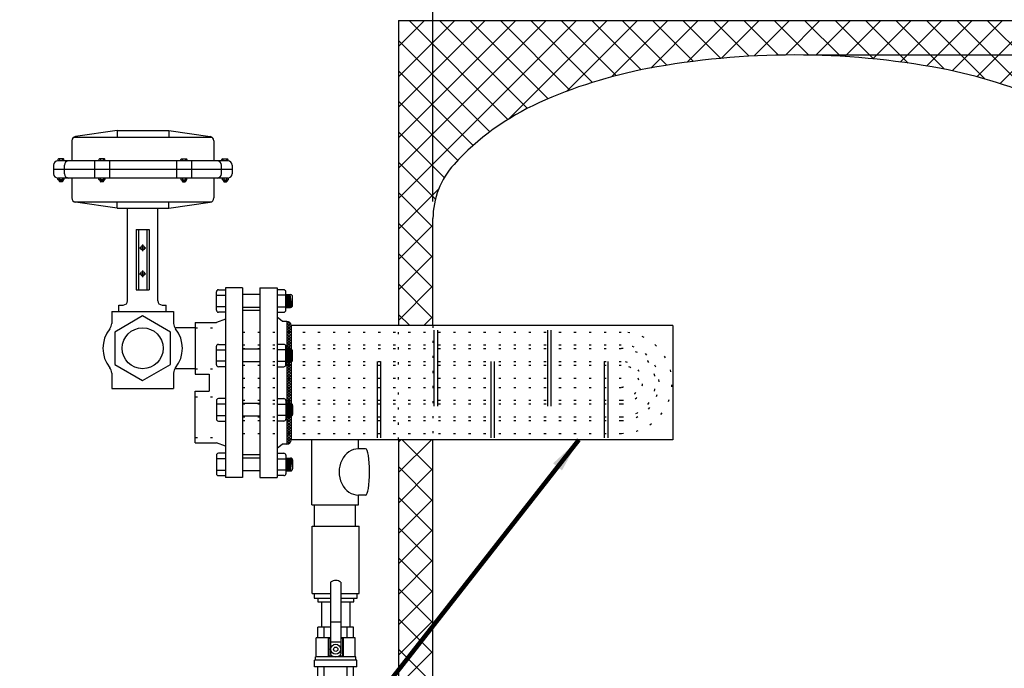
# Model space of a CAD drawing. Extents: x -741 to -466, y 243 to 455.
# Drawn here: x -615 to -558, y 361 to 398 of the extents above; entities that cross this region are included whole.
import ezdxf

# ---------------------------------------------------------------- set-up
doc = ezdxf.new("R2010")
doc.units = 0
doc.header["$LTSCALE"] = 0.25
doc.header["$MEASUREMENT"] = 0
doc.linetypes.add('ACAD_ISO07W100', pattern=[3.5, 0.5, -3])
doc.layers.get('0').update_dxf_attribs({"color": 250, "linetype": 'CONTINUOUS'})
doc.layers.get('Defpoints').update_dxf_attribs({"linetype": 'CONTINUOUS'})
for name, color, linetype in [('1', 1, 'CONTINUOUS'), ('3', 5, 'CONTINUOUS'), ('DIM-TEXT', 3, 'CONTINUOUS'), ('H1', 6, 'ACAD_ISO07W100')]:
    doc.layers.add(name, color=color, linetype=linetype)
doc.dimstyles.get("Standard").update_dxf_attribs({"dimtxt": 0.18, "dimasz": 0.18, "dimexe": 0.18, "dimexo": 0.0625, "dimgap": 0.09, "dimtad": 0, "dimtih": 1, "dimtoh": 1, "dimdec": 4, "dimzin": 0, "dimdsep": 46, "dimtxsty": 'Standard', "dimcen": 0.09, "dimadec": 0, "dimazin": 0, "dimtfac": 1, "dimtdec": 4, "dimtofl": 0, "dimtmove": 0, "dimatfit": 3, "dimfxl": 0, "dimtolj": 1, "dimtzin": 0, "dimarcsym": 0})

# ---------------------------------------------------------------- blocks, each defined once
blk = doc.blocks.new('*X1')
at = {"color": 0}
for p, q in [((68.606, 34.559), (68.635, 34.588)), ((68.606, 34.4), (68.75, 34.544)), ((68.856, 34.24), (68.606, 34.49)), ((68.606, 34.241), (68.825, 34.46)), ((68.606, 34.082), (68.856, 34.332)), ((68.856, 34.081), (68.606, 34.331)), ((68.846, 34.409), (68.675, 34.58)), ((68.606, 33.923), (68.856, 34.173)), ((68.856, 33.922), (68.606, 34.172)), ((68.606, 33.763), (68.856, 34.013)), ((68.856, 33.763), (68.606, 34.013)), ((68.606, 33.604), (68.856, 33.854)), ((68.856, 33.604), (68.606, 33.854)), ((68.606, 33.445), (68.856, 33.695)), ((68.856, 33.445), (68.606, 33.695)), ((68.606, 33.286), (68.856, 33.536)), ((68.856, 33.285), (68.606, 33.535)), ((68.606, 33.127), (68.856, 33.377)), ((68.856, 33.126), (68.606, 33.376)), ((68.606, 32.968), (68.856, 33.218)), ((68.856, 32.967), (68.606, 33.217)), ((68.606, 32.809), (68.856, 33.059)), ((68.856, 32.808), (68.606, 33.058)), ((68.606, 32.65), (68.856, 32.9)), ((68.856, 32.649), (68.606, 32.899)), ((68.606, 32.491), (68.856, 32.741)), ((68.856, 32.49), (68.606, 32.74)), ((68.606, 32.332), (68.856, 32.582)), ((68.856, 32.331), (68.606, 32.581)), ((68.606, 32.172), (68.856, 32.422)), ((68.856, 32.172), (68.606, 32.422)), ((68.606, 32.013), (68.856, 32.263)), ((68.856, 32.013), (68.606, 32.263)), ((68.606, 31.854), (68.856, 32.104)), ((68.856, 31.854), (68.606, 32.104)), ((68.606, 31.695), (68.856, 31.945)), ((68.856, 31.694), (68.606, 31.944)), ((68.606, 31.536), (68.856, 31.786)), ((68.856, 31.535), (68.606, 31.785)), ((68.606, 31.377), (68.856, 31.627)), ((68.856, 31.376), (68.606, 31.626)), ((68.606, 31.218), (68.856, 31.468)), ((68.856, 31.217), (68.606, 31.467)), ((68.606, 31.059), (68.856, 31.309)), ((68.856, 31.058), (68.606, 31.308)), ((68.606, 30.9), (68.856, 31.15)), ((68.856, 30.899), (68.606, 31.149)), ((68.606, 30.741), (68.856, 30.991)), ((68.856, 30.74), (68.606, 30.99)), ((68.606, 30.581), (68.856, 30.831)), ((68.856, 30.581), (68.606, 30.831)), ((68.606, 30.422), (68.856, 30.672)), ((68.856, 30.422), (68.606, 30.672)), ((68.606, 30.263), (68.856, 30.513)), ((68.856, 30.263), (68.606, 30.513)), ((68.606, 30.104), (68.856, 30.354)), ((68.856, 30.103), (68.606, 30.353)), ((68.606, 29.945), (68.856, 30.195)), ((68.856, 29.944), (68.606, 30.194)), ((68.606, 29.786), (68.856, 30.036)), ((68.856, 29.785), (68.606, 30.035)), ((68.606, 29.627), (68.856, 29.877)), ((68.856, 29.626), (68.606, 29.876)), ((68.606, 29.468), (68.856, 29.718)), ((68.856, 29.467), (68.606, 29.717)), ((68.606, 29.309), (68.856, 29.559)), ((68.856, 29.308), (68.606, 29.558)), ((68.606, 29.15), (68.856, 29.4)), ((68.856, 29.149), (68.606, 29.399)), ((68.606, 28.99), (68.856, 29.24)), ((68.856, 28.99), (68.606, 29.24)), ((68.606, 28.831), (68.856, 29.081)), ((68.856, 28.831), (68.606, 29.081)), ((68.606, 28.672), (68.856, 28.922)), ((68.856, 28.672), (68.606, 28.922)), ((68.606, 28.513), (68.856, 28.763)), ((68.856, 28.512), (68.606, 28.762)), ((68.606, 28.354), (68.856, 28.604)), ((68.856, 28.353), (68.606, 28.603)), ((68.606, 28.195), (68.856, 28.445)), ((68.856, 28.194), (68.606, 28.444)), ((68.606, 28.036), (68.856, 28.286)), ((68.856, 28.035), (68.606, 28.285)), ((68.606, 27.877), (68.856, 28.127)), ((68.856, 27.876), (68.606, 28.126)), ((68.606, 27.718), (68.856, 27.968)), ((68.856, 27.717), (68.606, 27.967)), ((68.606, 27.559), (68.856, 27.809)), ((68.823, 27.591), (68.606, 27.808)), ((68.747, 27.508), (68.606, 27.649)), ((68.63, 27.466), (68.606, 27.49)), ((68.684, 27.477), (68.844, 27.637))]:
    blk.add_line(p, q, dxfattribs=at)
blk = doc.blocks.new('*D9')
at = {"layer": 'Defpoints', "color": 0}
for p in [(-570.261, 396.194), (-518.132, 396.194), (-528.051, 306.194)]:
    blk.add_point(p, dxfattribs=at)
at = {"layer": 'DIM-TEXT'}
for p, q in [((-569.261, 396.194), (-517.132, 396.194)), ((-518.132, 394.194), (-518.132, 353.694)), ((-518.132, 308.194), (-518.132, 348.694)), ((-527.051, 306.194), (-517.132, 306.194))]:
    blk.add_line(p, q, dxfattribs=at)
for points in [[(-518.466, 394.194), (-517.799, 394.194), (-518.132, 396.194)], [(-518.466, 308.194), (-517.799, 308.194), (-518.132, 306.194)]]:
    blk.add_solid(points, dxfattribs=at)
at = {"layer": 'DIM-TEXT', "color": 4, "insert": (-518.132, 351.194), "char_height": 3, "attachment_point": 5}
blk.add_mtext('\\A1;L', dxfattribs=at)
blk = doc.blocks.new('*D10')
at = {"layer": 'Defpoints', "color": 0}
for p in [(-591.261, 413.39), (-591.261, 386.694), (-549.261, 386.694)]:
    blk.add_point(p, dxfattribs=at)
at = {"layer": 'DIM-TEXT'}
for p, q in [((-591.261, 387.694), (-591.261, 414.39)), ((-549.261, 387.694), (-549.261, 414.39)), ((-589.261, 413.39), (-572.261, 413.39)), ((-551.261, 413.39), (-568.261, 413.39))]:
    blk.add_line(p, q, dxfattribs=at)
for points in [[(-589.261, 413.724), (-589.261, 413.057), (-591.261, 413.39)], [(-551.261, 413.724), (-551.261, 413.057), (-549.261, 413.39)]]:
    blk.add_solid(points, dxfattribs=at)
at = {"layer": 'DIM-TEXT', "color": 4, "insert": (-570.261, 413.39), "char_height": 3, "attachment_point": 5}
blk.add_mtext('\\A1;D', dxfattribs=at)
blk = doc.blocks.new('checktrol-side')
for p, q in [((-1.177, -3.164), (1.177, -3.164)), ((-0.292, -7.49), (-0.292, -3.33)), ((0.292, -7.49), (0.292, -3.33)), ((0.292, -4.038), (-0.292, -4.038)), ((0.292, -5.203), (-0.292, -5.203))]:
    blk.add_line(p, q)
for radius in [0.292, 0.125]:
    blk.add_circle((0, -3.602), radius)
for centre, radius, start, end in [((-0.182, -3.33), 0.11, 123.8422, 180), ((0, -3.602), 0.438, 56.1578, 123.8422), ((0.182, -3.33), 0.11, 0, 56.1578), ((0, -7.164), 0.438, 228.0641, 311.9359)]:
    blk.add_arc(centre, radius, start, end)
at = {"layer": '1'}
for p, q in [((-1.324, 0), (-1.324, -0.098)), ((-1.324, 0), (1.324, 0)), ((1.324, 0), (1.324, -0.098)), ((-1.87, -0.098), (-1.87, -0.245)), ((-1.87, -0.098), (1.87, -0.098)), ((-1.87, -0.245), (1.87, -0.245)), ((-1.039, -0.245), (-1.039, -2.574)), ((-0.674, -0.245), (-0.674, -2.574)), ((0.674, -0.245), (0.674, -2.574)), ((1.039, -0.245), (1.039, -2.574)), ((1.87, -0.098), (1.87, -0.245)), ((-1.224, -2.574), (-1.224, -2.965)), ((-1.224, -2.574), (1.224, -2.574)), ((-1.039, -2.574), (1.039, -2.574)), ((1.224, -2.574), (1.224, -2.965)), ((-1.224, -2.965), (1.224, -2.965)), ((-1.177, -2.965), (-1.177, -3.164)), ((-1.126, -3.164), (-1.126, -4.268)), ((-0.442, -4.268), (-0.442, -3.164)), ((-0.391, -4.217), (-0.391, -3.215)), ((-0.205, -3.215), (-0.391, -3.215)), ((0.391, -3.215), (0.205, -3.215)), ((0.391, -4.217), (0.391, -3.215)), ((0.442, -4.268), (0.442, -3.164)), ((1.126, -3.164), (1.126, -4.268)), ((1.177, -2.965), (1.177, -3.164)), ((-1.126, -4.268), (-0.292, -4.268)), ((-1.039, -4.268), (-1.039, -4.875)), ((-0.674, -4.268), (-0.674, -4.875)), ((-0.391, -4.217), (-0.292, -4.217)), ((0.292, -4.217), (0.391, -4.217)), ((0.292, -4.268), (1.126, -4.268)), ((0.674, -4.268), (0.674, -4.875)), ((1.039, -4.268), (1.039, -4.875)), ((-1.039, -4.875), (-0.292, -4.875)), ((0.292, -4.875), (1.039, -4.875))]:
    blk.add_line(p, q, dxfattribs=at)

msp = doc.modelspace()

# ---------------------------------------------------------------- hatches: boundary and pattern name
at = {"layer": 'DIM-TEXT'}
h = msp.add_hatch(dxfattribs=at)
h.set_pattern_fill('ANSI37', color=256, scale=10, style=0)
h.paths.add_polyline_path([(-591.261, 373.849), (-593.261, 373.849), (-593.261, 359.627), (-591.261, 359.627)], flags=17)
h.paths.add_polyline_path([(-591.261, 359.318), (-593.261, 359.318), (-593.261, 304.183), (-588.261, 304.183), (-588.261, 310.895, -0.040127), (-590.038, 312.548, -0.187498), (-591.261, 315.694)])
h.paths.add_polyline_path([(-585.11, 393.412, -0.059971), (-578.789, 395.402, -0.046342), (-570.261, 396.194, -0.046342), (-561.733, 395.402, -0.059971), (-555.412, 393.412, -0.101491), (-550.484, 389.84, -0.187498), (-549.261, 386.694), (-549.261, 332.28), (-547.261, 335.511), (-547.261, 398.194), (-593.261, 398.194), (-593.261, 380.474), (-591.261, 380.474), (-591.261, 386.694, -0.187498), (-590.038, 389.84, -0.101491)])
h.paths.add_polyline_path([(-547.261, 335.511), (-549.261, 332.28), (-549.261, 324.433), (-547.261, 324.433)])
h.paths.add_polyline_path([(-547.261, 324.433), (-549.261, 324.433), (-549.261, 315.694, -0.187498), (-550.484, 312.548, -0.040127), (-552.261, 310.895), (-552.261, 304.183), (-547.261, 304.183)])
h.paths.add_polyline_path([(-561.733, 306.986, -0.040614), (-569.202, 306.206, -0.428389), (-569.452, 305.944), (-569.452, 305.194), (-569.553, 305.194), (-569.553, 304.183), (-552.261, 304.183), (-552.261, 310.895, -0.061116), (-555.412, 308.977, -0.059971)])
h.paths.add_polyline_path([(-570.882, 304.183), (-570.882, 305.194), (-571.028, 305.194), (-571.028, 305.944, -0.427275), (-571.278, 306.205, -0.040841), (-578.789, 306.986, -0.059971), (-585.11, 308.977, -0.061116), (-588.261, 310.895), (-588.261, 304.183)])

# ---------------------------------------------------------------- linework, layer by layer
for p, q in [((-603.318, 382.662), (-603.318, 371.662)), ((-602.318, 382.662), (-603.318, 382.662)), ((-602.318, 382.662), (-602.318, 371.662)), ((-601.318, 382.282), (-602.318, 382.282)), ((-601.318, 382.662), (-601.318, 371.662)), ((-601.318, 382.662), (-600.318, 382.662)), ((-600.318, 382.662), (-600.318, 371.662)), ((-601.318, 381.535), (-602.318, 381.535)), ((-605.068, 380.662), (-605.068, 377.662)), ((-605.068, 380.662), (-603.833, 380.662)), ((-603.318, 380.854), (-603.833, 380.662)), ((-600.004, 380.724), (-600.318, 380.974)), ((-599.755, 380.724), (-600.004, 380.724)), ((-599.755, 380.724), (-599.755, 373.599)), ((-599.505, 380.474), (-599.505, 373.849)), ((-593.261, 380.474), (-599.505, 380.474)), ((-605.054, 380.349), (-606.203, 380.349)), ((-601.318, 379.112), (-602.318, 379.112)), ((-601.318, 378.365), (-602.318, 378.365)), ((-605.081, 377.974), (-606.257, 377.974)), ((-605.068, 377.662), (-604.269, 377.662)), ((-604.269, 377.662), (-604.269, 376.662)), ((-605.068, 373.662), (-605.068, 376.662)), ((-605.068, 376.662), (-604.269, 376.662)), ((-601.318, 375.958), (-602.318, 375.958)), ((-601.318, 375.211), (-602.318, 375.211)), ((-605.068, 373.662), (-603.833, 373.662)), ((-603.318, 373.469), (-603.833, 373.662)), ((-600.004, 373.599), (-600.318, 373.349)), ((-599.755, 373.599), (-600.004, 373.599)), ((-593.261, 373.849), (-599.505, 373.849)), ((-598.304, 370.069), (-598.304, 373.849)), ((-595.587, 373.32), (-595.587, 373.849)), ((-595.179, 373.32), (-595.587, 373.32)), ((-601.318, 372.788), (-602.318, 372.788)), ((-601.318, 372.041), (-602.318, 372.041)), ((-602.318, 371.662), (-603.318, 371.662)), ((-602.318, 371.662), (-603.318, 371.662)), ((-601.318, 371.662), (-600.318, 371.662)), ((-601.318, 371.662), (-600.318, 371.662)), ((-595.587, 370.069), (-595.587, 370.633)), ((-595.179, 370.633), (-595.587, 370.633)), ((-598.304, 370.069), (-595.587, 370.069)), ((-598.163, 370.069), (-598.163, 368.832)), ((-595.788, 370.069), (-595.788, 368.832)), ((-598.273, 368.832), (-595.557, 368.832)), ((-598.273, 364.924), (-598.273, 368.832)), ((-595.557, 364.924), (-595.557, 368.832)), ((-598.273, 364.924), (-597.205, 364.924)), ((-598.168, 364.924), (-598.168, 364.645)), ((-598.168, 364.645), (-597.205, 364.645)), ((-597.959, 364.645), (-597.959, 364.429)), ((-597.959, 364.429), (-597.205, 364.429)), ((-597.745, 364.429), (-597.745, 362.956)), ((-596.62, 364.924), (-595.557, 364.924)), ((-596.62, 364.645), (-595.662, 364.645)), ((-596.62, 364.429), (-595.853, 364.429)), ((-596.085, 364.429), (-596.085, 362.956)), ((-595.853, 364.429), (-595.853, 364.645)), ((-595.662, 364.645), (-595.662, 364.924))]:
    msp.add_line(p, q)
for centre, start, end in [((-599.755, 380.474), 0, 90), ((-599.755, 373.849), 270, 0)]:
    msp.add_arc(centre, 0.25, start, end)
for centre, ratio, start_param, end_param in [((-595.587, 371.977), 0.83546, 0, 3.141593), ((-595.179, 371.977), 0.175562, 3.141593, 6.283185)]:
    msp.add_ellipse(centre, major_axis=(0, 1.344), ratio=ratio, start_param=start_param, end_param=end_param)
at = {"layer": '1'}
for p, q in [((-593.261, 398.194), (-593.261, 380.474)), ((-593.261, 398.194), (-547.261, 398.194)), ((-591.261, 380.474), (-591.261, 386.694)), ((-603.839, 381.37), (-603.839, 382.444)), ((-603.839, 382.24), (-603.318, 382.24)), ((-603.726, 382.556), (-603.318, 382.556)), ((-599.921, 382.556), (-600.318, 382.556)), ((-599.808, 382.24), (-600.318, 382.24)), ((-599.808, 381.37), (-599.808, 382.444)), ((-599.808, 382.282), (-599.532, 382.282)), ((-599.71, 381.535), (-599.808, 382.269)), ((-599.683, 381.535), (-599.783, 382.282)), ((-599.659, 381.535), (-599.758, 382.282)), ((-599.631, 381.535), (-599.731, 382.282)), ((-599.605, 381.535), (-599.704, 382.282)), ((-599.577, 381.535), (-599.677, 382.282)), ((-599.553, 381.535), (-599.653, 382.282)), ((-599.526, 381.535), (-599.625, 382.282)), ((-599.502, 381.54), (-599.601, 382.282)), ((-599.479, 381.549), (-599.577, 382.282)), ((-599.454, 381.567), (-599.549, 382.282)), ((-599.42, 381.647), (-599.42, 382.17)), ((-603.318, 381.573), (-603.839, 381.573)), ((-600.318, 381.573), (-599.808, 381.573)), ((-599.735, 381.535), (-599.808, 382.087)), ((-599.762, 381.535), (-599.808, 381.883)), ((-599.786, 381.535), (-599.808, 381.7)), ((-609.927, 381.299), (-606.327, 381.299)), ((-609.927, 381.299), (-609.927, 380.604)), ((-606.327, 381.299), (-606.327, 380.604)), ((-603.318, 381.257), (-603.726, 381.257)), ((-601.318, 381.349), (-602.318, 381.349)), ((-600.318, 381.257), (-599.921, 381.257)), ((-599.808, 381.535), (-599.532, 381.535)), ((-577.318, 380.474), (-593.261, 380.474)), ((-577.318, 380.474), (-577.318, 373.849)), ((-591.201, 380.216), (-591.201, 375.79)), ((-591.001, 380.216), (-591.001, 375.79)), ((-584.605, 380.216), (-584.605, 375.79)), ((-584.405, 380.216), (-584.405, 375.79)), ((-603.839, 378.199), (-603.839, 379.274)), ((-603.726, 379.386), (-603.318, 379.386)), ((-599.921, 379.386), (-600.318, 379.386)), ((-599.808, 378.199), (-599.808, 379.274)), ((-603.839, 379.07), (-603.318, 379.07)), ((-599.808, 379.07), (-600.318, 379.07)), ((-599.808, 379.112), (-599.532, 379.112)), ((-599.71, 378.365), (-599.808, 379.099)), ((-599.735, 378.365), (-599.808, 378.917)), ((-599.762, 378.365), (-599.808, 378.712)), ((-599.683, 378.365), (-599.783, 379.112)), ((-599.659, 378.365), (-599.758, 379.112)), ((-599.631, 378.365), (-599.731, 379.112)), ((-599.605, 378.365), (-599.704, 379.112)), ((-599.577, 378.365), (-599.677, 379.112)), ((-599.553, 378.365), (-599.653, 379.112)), ((-599.526, 378.365), (-599.625, 379.112)), ((-599.502, 378.369), (-599.601, 379.112)), ((-599.479, 378.379), (-599.577, 379.112)), ((-599.454, 378.397), (-599.549, 379.112)), ((-599.42, 378.477), (-599.42, 379)), ((-603.318, 378.403), (-603.839, 378.403)), ((-600.318, 378.403), (-599.808, 378.403)), ((-599.786, 378.365), (-599.808, 378.53)), ((-599.808, 378.365), (-599.532, 378.365)), ((-594.5, 378.393), (-594.5, 373.966)), ((-594.3, 378.393), (-594.3, 373.966)), ((-587.903, 378.393), (-587.903, 373.966)), ((-587.703, 378.393), (-587.703, 373.966)), ((-581.307, 378.393), (-581.307, 373.966)), ((-581.107, 378.393), (-581.107, 373.966)), ((-609.927, 377.719), (-609.927, 376.83)), ((-606.327, 377.719), (-606.327, 376.83)), ((-603.318, 378.087), (-603.726, 378.087)), ((-600.318, 378.087), (-599.921, 378.087)), ((-609.927, 376.83), (-606.327, 376.83)), ((-603.839, 376.124), (-603.839, 375.049)), ((-603.318, 375.92), (-603.839, 375.92)), ((-603.318, 376.236), (-603.726, 376.236)), ((-600.318, 376.236), (-599.921, 376.236)), ((-600.318, 375.92), (-599.808, 375.92)), ((-599.808, 376.124), (-599.808, 375.049)), ((-599.735, 375.958), (-599.808, 375.406)), ((-599.71, 375.958), (-599.808, 375.224)), ((-599.762, 375.958), (-599.808, 375.611)), ((-599.786, 375.958), (-599.808, 375.793)), ((-599.808, 375.958), (-599.532, 375.958)), ((-599.683, 375.958), (-599.783, 375.211)), ((-599.659, 375.958), (-599.758, 375.211)), ((-599.631, 375.958), (-599.731, 375.211)), ((-599.605, 375.958), (-599.704, 375.211)), ((-599.577, 375.958), (-599.677, 375.211)), ((-599.553, 375.958), (-599.653, 375.211)), ((-599.526, 375.958), (-599.625, 375.211)), ((-599.502, 375.954), (-599.601, 375.211)), ((-599.479, 375.944), (-599.577, 375.211)), ((-599.454, 375.926), (-599.549, 375.211)), ((-599.42, 375.846), (-599.42, 375.323)), ((-603.839, 375.253), (-603.318, 375.253)), ((-603.726, 374.937), (-603.318, 374.937)), ((-599.808, 375.253), (-600.318, 375.253)), ((-599.921, 374.937), (-600.318, 374.937)), ((-599.808, 375.211), (-599.532, 375.211)), ((-577.318, 373.849), (-593.261, 373.849)), ((-593.261, 373.849), (-593.261, 304.183)), ((-591.261, 315.702), (-591.261, 373.849)), ((-603.318, 373.066), (-603.726, 373.066)), ((-601.318, 372.974), (-602.318, 372.974)), ((-600.318, 373.066), (-599.921, 373.066)), ((-603.839, 372.953), (-603.839, 371.879)), ((-603.318, 372.75), (-603.839, 372.75)), ((-600.318, 372.75), (-599.808, 372.75)), ((-599.808, 372.953), (-599.808, 371.879)), ((-599.808, 372.788), (-599.532, 372.788)), ((-599.786, 372.788), (-599.808, 372.623)), ((-599.762, 372.788), (-599.808, 372.44)), ((-599.735, 372.788), (-599.808, 372.236)), ((-599.71, 372.788), (-599.808, 372.054)), ((-599.683, 372.788), (-599.783, 372.041)), ((-599.659, 372.788), (-599.758, 372.041)), ((-599.631, 372.788), (-599.731, 372.041)), ((-599.605, 372.788), (-599.704, 372.041)), ((-599.577, 372.788), (-599.677, 372.041)), ((-599.553, 372.788), (-599.653, 372.041)), ((-599.526, 372.788), (-599.625, 372.041)), ((-599.502, 372.784), (-599.601, 372.041)), ((-599.479, 372.774), (-599.577, 372.041)), ((-599.454, 372.756), (-599.549, 372.041)), ((-599.42, 372.676), (-599.42, 372.153)), ((-603.839, 372.083), (-603.318, 372.083)), ((-599.808, 372.083), (-600.318, 372.083)), ((-599.808, 372.041), (-599.532, 372.041)), ((-603.726, 371.767), (-603.318, 371.767)), ((-599.921, 371.767), (-600.318, 371.767))]:
    msp.add_line(p, q, dxfattribs=at)
msp.add_lwpolyline([(-549.261, 386.694, 0.187498), (-550.484, 389.84, 0.101491), (-555.412, 393.412, 0.059971), (-561.733, 395.402, 0.046342), (-570.261, 396.194, 0.046342), (-578.789, 395.402, 0.059971), (-585.11, 393.412, 0.101491), (-590.038, 389.84, 0.187498), (-591.261, 386.694, 0.187498)], format="xyb", dxfattribs=at)
msp.add_lwpolyline([(-608.127, 381.036), (-609.75, 380.099), (-609.75, 378.224), (-608.127, 377.287), (-606.504, 378.224), (-606.504, 380.099)], close=True, dxfattribs=at)
msp.add_circle((-608.127, 379.162), 1.188, dxfattribs=at)
for centre, radius, start, end in [((-603.726, 382.444), 0.112, 90, 180), ((-599.921, 382.444), 0.112, 0, 90), ((-599.532, 382.17), 0.112, 0, 90), ((-599.532, 381.647), 0.112, 270, 0), ((-603.726, 381.37), 0.112, 180, 270), ((-599.921, 381.37), 0.112, 270, 0), ((-610.427, 380.604), 0.5, 321.153, 0), ((-605.827, 380.604), 0.5, 180, 218.847), ((-608.636, 379.162), 1.8, 141.153, 218.847), ((-607.619, 379.162), 1.8, 321.153, 38.847), ((-603.726, 379.274), 0.112, 90, 180), ((-599.921, 379.274), 0.112, 0, 90), ((-599.532, 379), 0.112, 0, 90), ((-603.726, 378.199), 0.112, 180, 270), ((-599.921, 378.199), 0.112, 270, 0), ((-599.532, 378.477), 0.112, 270, 0), ((-610.427, 377.719), 0.5, 0, 38.847), ((-605.827, 377.719), 0.5, 141.153, 180), ((-603.726, 376.124), 0.112, 90, 180), ((-599.921, 376.124), 0.112, 0, 90), ((-599.532, 375.846), 0.112, 0, 90), ((-599.532, 375.323), 0.112, 270, 0), ((-603.726, 375.049), 0.112, 180, 270), ((-599.921, 375.049), 0.112, 270, 0), ((-603.726, 372.953), 0.112, 90, 180), ((-599.921, 372.953), 0.112, 0, 90), ((-599.532, 372.676), 0.112, 0, 90), ((-603.726, 371.879), 0.112, 180, 270), ((-599.921, 371.879), 0.112, 270, 0), ((-599.532, 372.153), 0.112, 270, 0)]:
    msp.add_arc(centre, radius, start, end, dxfattribs=at)
at = {"layer": '3'}
for p, q in [((-612.111, 391.424), (-604.113, 391.424)), ((-609.612, 391.799), (-612.022, 391.454)), ((-609.612, 391.799), (-606.612, 391.799)), ((-609.612, 391.799), (-609.612, 391.424)), ((-606.612, 391.799), (-604.202, 391.454)), ((-606.612, 391.799), (-606.612, 391.424)), ((-612.237, 391.207), (-612.237, 390.049)), ((-603.987, 391.207), (-603.987, 390.049)), ((-612.728, 390.157), (-613.019, 390.157)), ((-612.964, 390.157), (-612.964, 390.049)), ((-612.783, 390.049), (-612.783, 390.157)), ((-610.349, 390.157), (-610.64, 390.157)), ((-610.585, 390.157), (-610.585, 390.049)), ((-610.404, 390.049), (-610.404, 390.157)), ((-605.875, 390.157), (-605.584, 390.157)), ((-605.82, 390.049), (-605.82, 390.157)), ((-605.639, 390.157), (-605.639, 390.049)), ((-603.496, 390.157), (-603.205, 390.157)), ((-603.441, 390.049), (-603.441, 390.157)), ((-603.26, 390.157), (-603.26, 390.049)), ((-613.299, 389.799), (-613.299, 389.299)), ((-613.049, 390.126), (-613.049, 390.049)), ((-603.174, 390.049), (-613.049, 390.049)), ((-612.697, 390.049), (-612.697, 390.126)), ((-612.674, 389.299), (-612.674, 389.799)), ((-610.933, 390.049), (-610.933, 389.049)), ((-610.671, 390.126), (-610.671, 390.049)), ((-610.318, 390.049), (-610.318, 390.126)), ((-610.056, 390.049), (-610.056, 389.049)), ((-606.168, 390.049), (-606.168, 389.049)), ((-605.905, 390.049), (-605.905, 390.126)), ((-605.553, 390.126), (-605.553, 390.049)), ((-605.291, 390.049), (-605.291, 389.049)), ((-603.549, 389.299), (-603.549, 389.799)), ((-603.527, 390.049), (-603.527, 390.126)), ((-603.174, 390.126), (-603.174, 390.049)), ((-602.924, 389.799), (-602.924, 389.299)), ((-602.924, 389.549), (-613.299, 389.549)), ((-603.174, 389.049), (-613.049, 389.049)), ((-613.049, 388.969), (-613.049, 389.049)), ((-612.964, 388.938), (-612.964, 389.049)), ((-612.783, 389.049), (-612.783, 388.938)), ((-612.697, 389.049), (-612.697, 388.969)), ((-612.237, 389.049), (-612.237, 387.891)), ((-610.671, 388.969), (-610.671, 389.049)), ((-610.585, 388.938), (-610.585, 389.049)), ((-610.404, 389.049), (-610.404, 388.938)), ((-610.318, 389.049), (-610.318, 388.969)), ((-605.905, 389.049), (-605.905, 388.969)), ((-605.82, 389.049), (-605.82, 388.938)), ((-605.639, 388.938), (-605.639, 389.049)), ((-605.553, 388.969), (-605.553, 389.049)), ((-603.987, 389.049), (-603.987, 387.891)), ((-603.5, 389.049), (-603.5, 388.969)), ((-603.414, 389.049), (-603.414, 388.938)), ((-603.233, 388.938), (-603.233, 389.049)), ((-603.147, 388.969), (-603.147, 389.049)), ((-612.728, 388.938), (-613.019, 388.938)), ((-612.975, 388.938), (-612.975, 388.863)), ((-612.773, 388.904), (-612.975, 388.931)), ((-612.773, 388.898), (-612.975, 388.925)), ((-612.773, 388.89), (-612.975, 388.917)), ((-612.773, 388.883), (-612.975, 388.91)), ((-612.773, 388.875), (-612.975, 388.903)), ((-612.773, 388.869), (-612.975, 388.896)), ((-612.773, 388.861), (-612.975, 388.889)), ((-612.774, 388.855), (-612.975, 388.882)), ((-612.776, 388.849), (-612.975, 388.875)), ((-612.781, 388.842), (-612.975, 388.868)), ((-612.773, 388.912), (-612.972, 388.938)), ((-612.803, 388.833), (-612.945, 388.833)), ((-612.773, 388.918), (-612.922, 388.938)), ((-612.773, 388.926), (-612.867, 388.938)), ((-612.773, 388.932), (-612.817, 388.938)), ((-612.773, 388.938), (-612.773, 388.863)), ((-610.349, 388.938), (-610.64, 388.938)), ((-610.596, 388.938), (-610.596, 388.863)), ((-610.394, 388.904), (-610.596, 388.931)), ((-610.394, 388.898), (-610.596, 388.925)), ((-610.394, 388.89), (-610.596, 388.917)), ((-610.394, 388.883), (-610.596, 388.91)), ((-610.394, 388.875), (-610.596, 388.903)), ((-610.394, 388.869), (-610.596, 388.896)), ((-610.394, 388.861), (-610.596, 388.889)), ((-610.395, 388.855), (-610.596, 388.882)), ((-610.397, 388.849), (-610.596, 388.875)), ((-610.402, 388.842), (-610.596, 388.868)), ((-610.394, 388.912), (-610.593, 388.938)), ((-610.424, 388.833), (-610.566, 388.833)), ((-610.394, 388.918), (-610.543, 388.938)), ((-610.394, 388.926), (-610.488, 388.938)), ((-610.394, 388.932), (-610.438, 388.938)), ((-610.394, 388.938), (-610.394, 388.863)), ((-605.875, 388.938), (-605.584, 388.938)), ((-605.83, 388.926), (-605.736, 388.938)), ((-605.83, 388.912), (-605.631, 388.938)), ((-605.83, 388.918), (-605.681, 388.938)), ((-605.83, 388.932), (-605.785, 388.938)), ((-605.83, 388.938), (-605.83, 388.863)), ((-605.83, 388.904), (-605.628, 388.931)), ((-605.83, 388.898), (-605.628, 388.925)), ((-605.83, 388.89), (-605.628, 388.917)), ((-605.83, 388.883), (-605.628, 388.91)), ((-605.83, 388.875), (-605.628, 388.903)), ((-605.83, 388.869), (-605.628, 388.896)), ((-605.83, 388.861), (-605.628, 388.889)), ((-605.829, 388.855), (-605.628, 388.882)), ((-605.826, 388.849), (-605.628, 388.875)), ((-605.821, 388.842), (-605.628, 388.868)), ((-605.8, 388.833), (-605.658, 388.833)), ((-605.628, 388.938), (-605.628, 388.863)), ((-603.469, 388.938), (-603.178, 388.938)), ((-603.424, 388.918), (-603.275, 388.938)), ((-603.424, 388.912), (-603.225, 388.938)), ((-603.424, 388.932), (-603.379, 388.938)), ((-603.424, 388.938), (-603.424, 388.863)), ((-603.424, 388.926), (-603.33, 388.938)), ((-603.424, 388.904), (-603.222, 388.931)), ((-603.424, 388.898), (-603.222, 388.925)), ((-603.424, 388.89), (-603.222, 388.917)), ((-603.424, 388.883), (-603.222, 388.91)), ((-603.424, 388.875), (-603.222, 388.903)), ((-603.424, 388.869), (-603.222, 388.896)), ((-603.424, 388.861), (-603.222, 388.889)), ((-603.423, 388.855), (-603.222, 388.882)), ((-603.421, 388.849), (-603.222, 388.875)), ((-603.416, 388.842), (-603.222, 388.868)), ((-603.394, 388.833), (-603.252, 388.833)), ((-603.222, 388.938), (-603.222, 388.863)), ((-612.111, 387.674), (-604.113, 387.674)), ((-609.612, 387.299), (-612.022, 387.643)), ((-609.612, 387.299), (-609.612, 387.674)), ((-609.612, 387.299), (-606.612, 387.299)), ((-609.002, 381.924), (-609.002, 387.299)), ((-607.252, 381.924), (-607.252, 387.299)), ((-606.612, 387.299), (-606.612, 387.674)), ((-606.612, 387.299), (-604.202, 387.643)), ((-608.502, 386.049), (-608.502, 382.549)), ((-608.502, 386.049), (-607.752, 386.049)), ((-608.377, 386.049), (-608.377, 382.549)), ((-607.877, 386.049), (-607.877, 382.549)), ((-607.752, 386.049), (-607.752, 382.549)), ((-608.32, 384.986), (-607.934, 384.986)), ((-608.127, 385.18), (-608.127, 384.793)), ((-608.32, 383.486), (-607.934, 383.486)), ((-608.127, 383.68), (-608.127, 383.293)), ((-608.502, 382.549), (-607.752, 382.549)), ((-609.502, 381.299), (-609.502, 381.674)), ((-609.502, 381.674), (-609.252, 381.674)), ((-607.002, 381.674), (-606.752, 381.674)), ((-606.752, 381.299), (-606.752, 381.674)), ((-609.502, 381.299), (-606.752, 381.299))]:
    msp.add_line(p, q, dxfattribs=at)
for centre in [(-608.127, 384.986), (-608.127, 383.486)]:
    msp.add_circle(centre, 0.125, dxfattribs=at)
for centre, radius, start, end in [((-611.987, 391.207), 0.25, 98.1301, 180), ((-604.237, 391.207), 0.25, 0, 81.8699), ((-613.019, 390.126), 0.0304, 90, 180), ((-612.728, 390.126), 0.0304, 0, 90), ((-610.64, 390.126), 0.0304, 90, 180), ((-610.349, 390.126), 0.0304, 0, 90), ((-605.875, 390.126), 0.0304, 90, 180), ((-605.584, 390.126), 0.0304, 0, 90), ((-603.496, 390.126), 0.0304, 90, 180), ((-603.205, 390.126), 0.0304, 0, 90), ((-613.049, 389.799), 0.25, 90, 180), ((-612.424, 389.799), 0.25, 90, 180), ((-603.799, 389.799), 0.25, 0, 90), ((-603.174, 389.799), 0.25, 0, 90), ((-613.049, 389.299), 0.25, 180, 270), ((-612.424, 389.299), 0.25, 180, 270), ((-603.799, 389.299), 0.25, 270, 0), ((-603.174, 389.299), 0.25, 270, 0), ((-613.019, 388.969), 0.0304, 180, 270), ((-612.945, 388.863), 0.0304, 180, 270), ((-612.803, 388.863), 0.0304, 270, 0), ((-612.728, 388.969), 0.0304, 270, 0), ((-610.64, 388.969), 0.0304, 180, 270), ((-610.566, 388.863), 0.0304, 180, 270), ((-610.424, 388.863), 0.0304, 270, 0), ((-610.349, 388.969), 0.0304, 270, 0), ((-605.875, 388.969), 0.0304, 180, 270), ((-605.8, 388.863), 0.0304, 180, 270), ((-605.658, 388.863), 0.0304, 270, 0), ((-605.584, 388.969), 0.0304, 270, 0), ((-603.469, 388.969), 0.0304, 180, 270), ((-603.394, 388.863), 0.0304, 180, 270), ((-603.252, 388.863), 0.0304, 270, 0), ((-603.178, 388.969), 0.0304, 270, 0), ((-611.987, 387.891), 0.25, 180, 261.8699), ((-604.237, 387.891), 0.25, 278.1301, 0), ((-609.252, 381.924), 0.25, 270, 0), ((-607.002, 381.924), 0.25, 180, 270)]:
    msp.add_arc(centre, radius, start, end, dxfattribs=at)
at = {"layer": 'H1'}
for p, q in [((-593.261, 373.849), (-593.261, 380.474)), ((-591.261, 380.474), (-591.261, 373.849)), ((-605.068, 380.349), (-603.318, 380.349)), ((-602.318, 380.104), (-580.314, 380.104)), ((-602.318, 379.354), (-580.314, 379.354)), ((-602.318, 379.143), (-580.314, 379.143)), ((-602.318, 378.393), (-580.314, 378.393)), ((-602.318, 378.182), (-580.314, 378.182)), ((-605.068, 377.974), (-603.318, 377.974)), ((-602.318, 377.432), (-580.314, 377.432)), ((-602.318, 376.891), (-580.314, 376.891)), ((-605.068, 376.349), (-603.318, 376.349)), ((-602.318, 376.141), (-580.314, 376.141)), ((-602.318, 375.93), (-580.314, 375.93)), ((-602.318, 375.18), (-580.314, 375.18)), ((-602.318, 374.969), (-580.314, 374.969)), ((-602.318, 374.219), (-580.314, 374.219)), ((-605.068, 373.974), (-603.318, 373.974))]:
    msp.add_line(p, q, dxfattribs=at)
for radius in [2.943, 2.193, 1.982, 1.232, 1.02, 0.27]:
    msp.add_arc((-580.314, 377.162), radius, 270, 90, dxfattribs=at)

# ---------------------------------------------------------------- block references
msp.add_blockref('*X1', (-668.361, 346.134))
at = {"rotation": 180}
msp.add_blockref('checktrol-side', (-596.912, 358.081), dxfattribs=at)

# ---------------------------------------------------------------- dimensions: what is measured, and where the dimension line sits
at = {"layer": 'DIM-TEXT'}
dim = msp.add_linear_dim(base=(-591.261, 413.39), p1=(-549.261, 386.694), p2=(-591.261, 386.694), text='D', dimstyle='Standard', override={"dimtxt": 3, "dimasz": 2, "dimexe": 1, "dimexo": 1, "dimgap": 1, "dimdec": 0, "dimpost": '"', "dimclrd": 256, "dimclre": 256, "dimclrt": 4, "dimtdec": 0, "dimlwd": 65535, "dimlwe": 65535}, dxfattribs=at)
dim.commit()
dim.dimension.update_dxf_attribs({"geometry": '*D10', "text_midpoint": (-570.261, 413.39)})
dim = msp.add_linear_dim(base=(-518.132, 396.194), p1=(-528.051, 306.194), p2=(-570.261, 396.194), angle=90, text='L', dimstyle='Standard', override={"dimtxt": 3, "dimasz": 2, "dimexe": 1, "dimexo": 1, "dimgap": 1, "dimdec": 0, "dimpost": '"', "dimclrd": 256, "dimclre": 256, "dimclrt": 4, "dimtdec": 0, "dimlwd": 65535, "dimlwe": 65535}, dxfattribs=at)
dim.commit()
dim.dimension.update_dxf_attribs({"geometry": '*D9', "text_midpoint": (-518.132, 351.194)})

# ---------------------------------------------------------------- leaders
msp.add_leader([(-582.789, 373.849), (-612.684, 335.697), (-615.271, 335.697)], dimstyle='Standard', override={"dimtxt": 2, "dimasz": 2, "dimexe": 1, "dimexo": 1, "dimgap": 1, "dimdec": 0, "dimpost": '"', "dimclrd": 256, "dimclre": 256, "dimclrt": 4, "dimtdec": 0, "dimlwd": 65535, "dimlwe": 65535}, dxfattribs=at)
at = {"layer": 'DIM-TEXT', "annotation_type": 0, "has_hookline": 1, "hookline_direction": 0, "text_width": 14.333}
msp.add_leader([(-565.156, 352.336), (-545, 364), (-543, 364)], dimstyle='Standard', override={"dimtxt": 2, "dimasz": 2, "dimexe": 1, "dimexo": 1, "dimgap": 1, "dimdec": 0, "dimpost": '"', "dimclrd": 256, "dimclre": 256, "dimclrt": 4, "dimtdec": 0, "dimlwd": 65535, "dimlwe": 65535}, dxfattribs=at)

doc.saveas('drawing.dxf')
